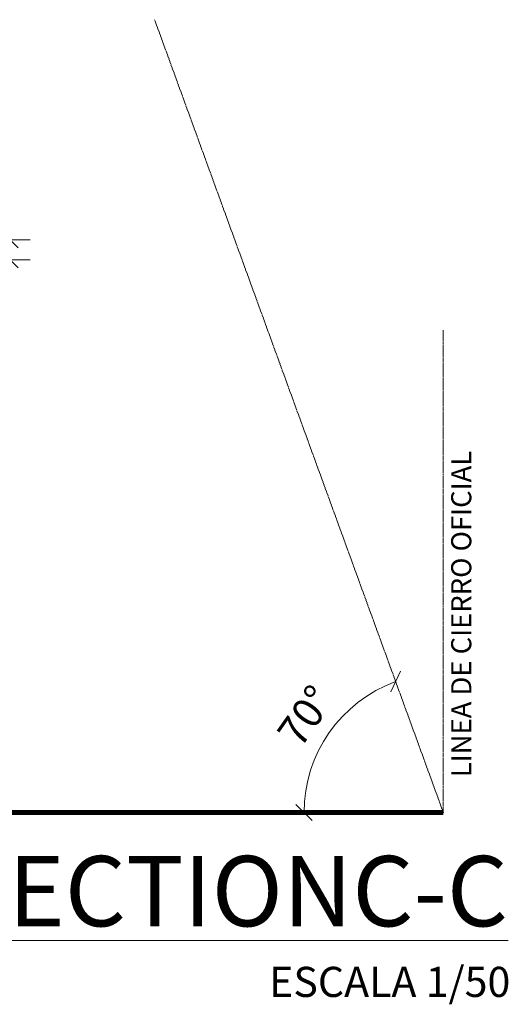
# Model space of a CAD drawing. Units: millimetres. Extents: x 4876 to 18339, y -5013 to 9599.
# Drawn here: x 11288 to 11531, y -1519 to -1029 of the extents above; entities that cross this region are included whole.
import ezdxf

# ---------------------------------------------------------------- set-up
doc = ezdxf.new("R2010")
doc.units = ezdxf.units.MM
doc.header["$LTSCALE"] = 0.03
doc.linetypes.add('CENTER', pattern=[50.8, 31.75, -6.35, 6.35, -6.35])
doc.layers.get('0').update_dxf_attribs({"lineweight": 0})
for name, color, linetype, lineweight in [('0.35', 38, 'Continuous', 35), ('Cotas 1', 61, 'Continuous', 0), ('Linea Cierro', 8, 'CENTER', 15), ('Rasante', 253, 'CENTER', 15), ('Texto 2', 24, 'Continuous', 0)]:
    doc.layers.add(name, color=color, linetype=linetype, lineweight=lineweight)
doc.styles.add('Antonia', font='isocpeur.ttf')
doc.styles.add('Antonia 2', font='isocteur.ttf')
doc.dimstyles.new('1-50', dxfattribs={"dimtxt": 15, "dimasz": 8, "dimexe": 10, "dimexo": 10, "dimgap": 5, "dimtad": 1, "dimdec": 0, "dimtxsty": 'Antonia', "dimblk": 'OBLIQUE', "dimcen": 2.5, "dimdle": 8, "dimclrd": 256, "dimclre": 256, "dimclrt": 251, "dimadec": 0, "dimazin": 0, "dimtfac": 1, "dimtdec": 0, "dimtix": 1, "dimtmove": 0, "dimatfit": 3, "dimldrblk": 'DOTSMALL', "dimfxl": 10, "dimfxlon": 1, "dimlwd": -1, "dimlwe": -1, "dimarcsym": 0})

# ---------------------------------------------------------------- blocks, each defined once
blk = doc.blocks.new('_Oblique')
at = {"color": 0, "linetype": 'ByBlock', "lineweight": -2}
blk.add_line((-0.5, -0.5), (0.5, 0.5), dxfattribs=at)
blk = doc.blocks.new('*D127')
at = {"layer": 'Cotas 1', "transparency": 16777216}
for p, q in [((11283.53, -1138.2), (11283.53, -1130.2)), ((11273.53, -1138.2), (11293.53, -1138.2)), ((11283.53, -1148.2), (11283.53, -1138.2)), ((11273.53, -1148.2), (11293.53, -1148.2)), ((11283.53, -1148.2), (11283.53, -1156.2))]:
    blk.add_line(p, q, dxfattribs=at)
at = {"layer": 'Defpoints', "color": 0, "transparency": 16777216}
for p in [(11249.08, -1138.2), (11283.53, -1138.2), (11249.08, -1148.2)]:
    blk.add_point(p, dxfattribs=at)
at = {"layer": 'Cotas 1', "transparency": 16777216, "xscale": 8, "yscale": 8, "zscale": 8}
for p, rotation in [((11283.53, -1138.2), 270), ((11283.53, -1148.2), 90)]:
    blk.add_blockref('_Oblique', p, dxfattribs=dict(at, rotation=rotation))
at = {"layer": 'Cotas 1', "color": 251, "transparency": 16777216, "insert": (11271.03, -1143.2), "char_height": 15, "attachment_point": 5, "rotation": 90, "style": 'Antonia'}
blk.add_mtext('10', dxfattribs=at)
blk = doc.blocks.new('_DotSmall')
at = {"color": 0, "linetype": 'ByBlock', "const_width": 0.5}
blk.add_lwpolyline([(-0.0625, 0, 1), (0.0625, 0, 1)], format="xyb", close=True, dxfattribs=at)
blk = doc.blocks.new('*D191')
at = {"layer": 'Cotas 1', "transparency": 16777216}
blk.add_arc((11499.08, -1423.2), 69.29, 110, 180, dxfattribs=at)
at = {"layer": 'Defpoints', "color": 0, "transparency": 16777216}
for p in [(11355.48, -1028.64), (11451.53, -1372.8), (11264.85, -1423.2), (11499.08, -1423.2), (11499.08, -1423.2)]:
    blk.add_point(p, dxfattribs=at)
at = {"layer": 'Cotas 1', "transparency": 16777216, "xscale": 8, "yscale": 8, "zscale": 8}
for p, rotation in [((11475.38, -1358.09), 19.99999999999977), ((11429.79, -1423.2), 270.0000000000002)]:
    blk.add_blockref('_Oblique', p, dxfattribs=dict(at, rotation=rotation))
at = {"layer": 'Cotas 1', "color": 251, "transparency": 16777216, "insert": (11432.08, -1376.28), "char_height": 15, "attachment_point": 5, "rotation": 55, "style": 'Antonia'}
blk.add_mtext('70°', dxfattribs=at)

msp = doc.modelspace()

# ---------------------------------------------------------------- linework, layer by layer
at = {"layer": '0.35', "const_width": 2.5}
msp.add_lwpolyline([(11199.08, -1423.2), (11499.08, -1423.2)], dxfattribs=at)
at = {"layer": 'Cotas 1'}
msp.add_point((11499.08, -1423.2), dxfattribs=at)
at = {"layer": 'Linea Cierro'}
msp.add_line((11499.08, -1423.2), (11499.08, -1183.2), dxfattribs=at)
at = {"layer": 'Rasante'}
msp.add_line((11499.08, -1423.2), (11355.48, -1028.64), dxfattribs=at)

# ---------------------------------------------------------------- texts
at = {"layer": 'Texto 2', "insert": (11508.01, -1324.44), "char_height": 10, "width": 1247.2598, "attachment_point": 5, "rotation": 90, "style": 'Antonia'}
msp.add_mtext('\\pxt0;LINEA DE CIERRO OFICIAL', dxfattribs=at)
at = {"layer": 'Texto 2', "width": 1247.2598, "attachment_point": 5, "style": 'Antonia 2'}
for s, insert, char_height in [('\\pxt0;{\\LSECTIONC-C}', (11392.78, -1462.36), 35), ('\\pt0;ESCALA 1/50', (11472.43, -1507.53), 15)]:
    msp.add_mtext(s, dxfattribs=dict(at, insert=insert, char_height=char_height))

# ---------------------------------------------------------------- dimensions: what is measured, and where the dimension line sits
at = {"layer": 'Cotas 1'}
dim = msp.add_angular_dim_2l(base=(11451.53, -1372.8), line1=((11499.08, -1423.2), (11264.85, -1423.2)), line2=((11499.08, -1423.2), (11355.48, -1028.64)), dimstyle='1-50', override={"dimfxl": 4}, dxfattribs=at)
dim.commit()
dim.dimension.update_dxf_attribs({"geometry": '*D191', "text_midpoint": (11432.08, -1376.28)})
dim = msp.add_linear_dim(base=(11283.53, -1138.2), p1=(11249.08, -1148.2), p2=(11249.08, -1138.2), angle=90, dimstyle='1-50', dxfattribs=at)
dim.commit()
dim.dimension.update_dxf_attribs({"geometry": '*D127', "text_midpoint": (11271.03, -1143.2)})

doc.saveas('drawing.dxf')
